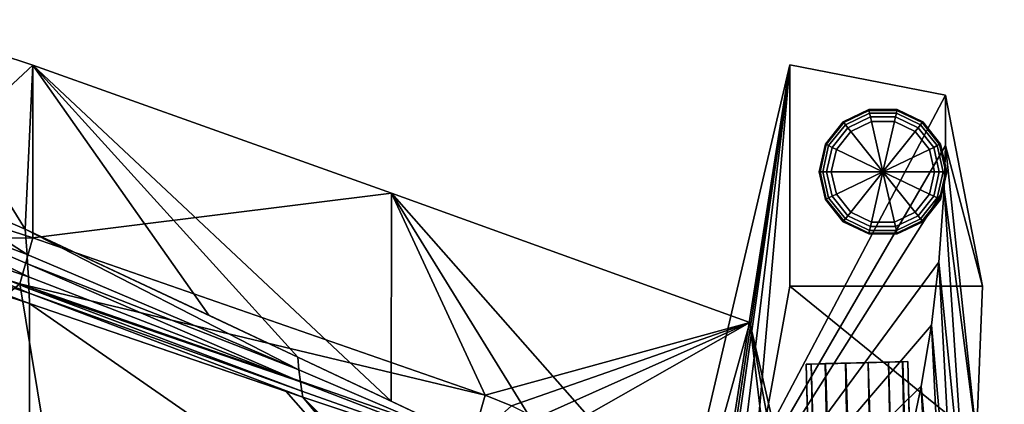
# Model space of a CAD drawing. Units: inches. Extents: x -10.1 to 10.1, y -10.9 to 10.9.
# Drawn here: x 4.9 to 9.7, y 8.4 to 10.3 of the extents above; entities that cross this region are included whole.
import ezdxf

# ---------------------------------------------------------------- set-up
doc = ezdxf.new("R2010")
doc.units = ezdxf.units.IN
doc.header["$MEASUREMENT"] = 0
doc.layers.add('Knoll Studio Chair Frame', color=2, linetype='Continuous')
doc.layers.add('Knoll Studio Chair Glide', color=2, linetype='Continuous')

msp = doc.modelspace()

# ---------------------------------------------------------------- linework, layer by layer
at = {"layer": 'Knoll Studio Chair Frame'}
for points in [[(4.2465, 9.4309, 27.7265), (4.2478, 10.2882, 30.3726), (4.9272, 10.0646, 30.4267)], [(4.8892, 9.2557, 30.69), (4.9272, 10.0646, 30.4267), (4.2478, 10.2882, 30.3726)], [(4.3265, 9.4986, 30.6265), (4.8892, 9.2557, 30.69), (4.2478, 10.2882, 30.3726)], [(4.2465, 9.4309, 27.7265), (4.9272, 10.0646, 30.4267), (4.9272, 9.2123, 27.7974)], [(4.8892, 9.2557, 30.69), (5.7929, 8.8311, 30.7992), (4.9272, 10.0646, 30.4267)], [(4.9272, 9.2123, 27.7974), (4.9272, 10.0646, 30.4267), (6.6933, 9.4325, 30.5711)], [(6.6924, 8.407, 30.9036), (6.6933, 9.4325, 30.5711), (4.9272, 10.0646, 30.4267)], [(6.2321, 8.6242, 30.8507), (6.6924, 8.407, 30.9036), (4.9272, 10.0646, 30.4267)], [(5.7929, 8.8311, 30.7992), (6.2321, 8.6242, 30.8507), (4.9272, 10.0646, 30.4267)], [(7.9771, 7.1743, 20.2461), (9.4227, 9.9158, 0.25), (8.656, 10.065, 0.25)], [(7.9845, 5.8018, 20.0244), (7.9771, 7.1743, 20.2461), (8.656, 10.065, 0.25)], [(7.9845, 5.8018, 20.0244), (8.656, 10.065, 0.25), (8.0387, 5.9604, 18.4081)], [(8.0387, 5.9604, 18.4081), (8.656, 10.065, 0.25), (8.0929, 6.119, 16.7918)], [(8.281, 6.9886, 11.1804), (8.0929, 6.119, 16.7918), (8.656, 10.065, 0.25)], [(8.281, 6.9886, 11.1804), (8.656, 10.065, 0.25), (8.4688, 7.9407, 5.5823)], [(8.4688, 7.9407, 5.5823), (8.656, 10.065, 0.25), (8.656, 8.975, 0.25)], [(8.656, 8.975, 0.25), (8.656, 10.065, 0.25), (9.4227, 9.9158, 0.25), (9.6055, 8.9749, 0.25)], [(7.9771, 7.1743, 20.2461), (9.4232, 9.6684, 1.6848), (9.4227, 9.9158, 0.25)], [(9.4232, 9.6684, 1.6848), (9.6055, 8.9749, 0.25), (9.4227, 9.9158, 0.25)], [(7.9771, 7.1743, 20.2461), (9.4167, 9.4531, 3.1367), (9.4232, 9.6684, 1.6848)], [(9.4232, 9.6684, 1.6848), (9.4167, 9.4531, 3.1367), (9.5751, 8.2261, 4.0296)], [(9.4232, 9.6684, 1.6848), (9.5751, 8.2261, 4.0296), (9.6055, 8.9749, 0.25)], [(3.9978, 9.333, 30.4364), (4.9045, 9.0198, 30.5648), (4.0038, 9.4677, 30.5231)], [(4.0038, 9.4677, 30.5231), (4.8982, 9.1309, 30.6336), (4.3265, 9.4986, 30.6265)], [(4.901, 9.0846, 30.6093), (4.8982, 9.1309, 30.6336), (4.0038, 9.4677, 30.5231)], [(4.9045, 9.0198, 30.5648), (4.901, 9.0846, 30.6093), (4.0038, 9.4677, 30.5231)], [(4.8982, 9.1309, 30.6336), (4.8892, 9.2557, 30.69), (4.3265, 9.4986, 30.6265)], [(4.2465, 9.4309, 27.7265), (4.9272, 9.2123, 27.7974), (4.19, 9.2023, 27.603)], [(7.1558, 8.437, 28.0487), (4.9272, 9.2123, 27.7974), (6.6933, 9.4325, 30.5711)], [(6.6924, 8.407, 30.9036), (7.5893, 7.9828, 31.0034), (6.6933, 9.4325, 30.5711)], [(6.6933, 9.4325, 30.5711), (7.5893, 7.9828, 31.0034), (8.1697, 7.7559, 31.05)], [(6.6933, 9.4325, 30.5711), (8.1697, 7.7559, 31.05), (8.4587, 8.7953, 30.6988)], [(7.1558, 8.437, 28.0487), (6.6933, 9.4325, 30.5711), (8.4587, 8.7953, 30.6988)], [(7.9771, 7.1743, 20.2461), (9.3906, 9.0924, 5.5884), (9.4167, 9.4531, 3.1367)], [(9.4167, 9.4531, 3.1367), (9.3906, 9.0924, 5.5884), (9.5358, 7.6433, 7.3152)], [(9.4167, 9.4531, 3.1367), (9.5358, 7.6433, 7.3152), (9.5751, 8.2261, 4.0296)], [(3.9978, 9.333, 30.4364), (3.9884, 9.2352, 30.3135), (4.9081, 8.9403, 30.4697)], [(4.9072, 8.9626, 30.5039), (3.9978, 9.333, 30.4364), (4.9081, 8.9403, 30.4697)], [(4.9072, 8.9626, 30.5039), (4.9045, 9.0198, 30.5648), (3.9978, 9.333, 30.4364)], [(3.9884, 9.2352, 30.3135), (4.3174, 9.0788, 30.2285), (4.9094, 8.888, 30.3492)], [(4.9081, 8.9403, 30.4697), (3.9884, 9.2352, 30.3135), (4.9094, 8.888, 30.3492)], [(4.8892, 9.2557, 30.69), (6.2321, 8.6242, 30.8507), (5.7929, 8.8311, 30.7992)], [(6.2369, 8.5618, 30.8188), (6.2321, 8.6242, 30.8507), (4.8892, 9.2557, 30.69)], [(6.2369, 8.5618, 30.8188), (4.8892, 9.2557, 30.69), (4.8982, 9.1309, 30.6336)], [(4.9272, 9.2123, 27.7974), (4.8626, 8.9864, 27.673), (4.19, 9.2023, 27.603)], [(4.294, 8.5167, 27.8252), (4.19, 9.2023, 27.603), (4.8626, 8.9864, 27.673)], [(7.1558, 8.437, 28.0487), (4.8626, 8.9864, 27.673), (4.9272, 9.2123, 27.7974)], [(6.2369, 8.5618, 30.8188), (4.8982, 9.1309, 30.6336), (4.901, 9.0846, 30.6093)], [(4.2349, 8.405, 28.0591), (4.9094, 8.1703, 28.1351), (4.3174, 9.0788, 30.2285)], [(4.3174, 9.0788, 30.2285), (4.9094, 8.1703, 28.1351), (4.9094, 8.888, 30.3492)], [(6.2445, 8.5019, 30.7804), (4.901, 9.0846, 30.6093), (4.9045, 9.0198, 30.5648)], [(6.2369, 8.5618, 30.8188), (4.901, 9.0846, 30.6093), (6.2445, 8.5019, 30.7804)], [(7.9771, 7.1743, 20.2461), (9.3537, 8.7825, 7.7132), (9.3906, 9.0924, 5.5884)], [(9.3906, 9.0924, 5.5884), (9.3537, 8.7825, 7.7132), (9.4943, 7.192, 9.9802)], [(9.3906, 9.0924, 5.5884), (9.4943, 7.192, 9.9802), (9.5358, 7.6433, 7.3152)], [(4.9787, 8.2786, 27.9024), (4.294, 8.5167, 27.8252), (4.8626, 8.9864, 27.673)], [(4.9787, 8.2786, 27.9024), (4.8626, 8.9864, 27.673), (7.0913, 8.2111, 27.9243)], [(7.1558, 8.437, 28.0487), (7.0913, 8.2111, 27.9243), (4.8626, 8.9864, 27.673)], [(6.2445, 8.5019, 30.7804), (4.9045, 9.0198, 30.5648), (4.9072, 8.9626, 30.5039)], [(8.4688, 7.9407, 5.5823), (8.656, 8.975, 0.25), (9.5751, 8.2261, 4.0296)], [(8.656, 8.975, 0.25), (9.6055, 8.9749, 0.25), (9.5751, 8.2261, 4.0296)], [(6.2525, 8.4558, 30.7254), (4.9072, 8.9626, 30.5039), (4.9081, 8.9403, 30.4697)], [(6.2445, 8.5019, 30.7804), (4.9072, 8.9626, 30.5039), (6.2525, 8.4558, 30.7254)], [(4.9081, 8.9403, 30.4697), (4.9094, 8.888, 30.3492), (6.256, 8.4274, 30.6601)], [(6.2525, 8.4558, 30.7254), (4.9081, 8.9403, 30.4697), (6.256, 8.4274, 30.6601)], [(6.256, 8.4274, 30.6601), (4.9094, 8.888, 30.3492), (6.1739, 8.4551, 30.6401)], [(7.1743, 7.3158, 28.4122), (6.1739, 8.4551, 30.6401), (4.9094, 8.888, 30.3492)], [(4.9094, 8.1703, 28.1351), (7.1743, 7.3158, 28.4122), (4.9094, 8.888, 30.3492)], [(7.2855, 8.3848, 28.0413), (7.1558, 8.437, 28.0487), (8.4587, 8.7953, 30.6988)], [(7.4039, 8.3236, 27.9929), (7.2855, 8.3848, 28.0413), (8.4587, 8.7953, 30.6988)], [(7.4039, 8.3236, 27.9929), (8.4587, 8.7953, 30.6988), (7.5117, 8.2553, 27.91)], [(8.4587, 8.7953, 30.6988), (8.5682, 7.8877, 28.0291), (7.5117, 8.2553, 27.91)], [(7.9771, 7.1743, 20.2461), (9.3037, 8.4814, 9.7958), (9.3537, 8.7825, 7.7132)], [(8.6044, 8.1618, 30.8969), (8.4587, 8.7953, 30.6988), (8.1697, 7.7559, 31.05)], [(8.4587, 8.7953, 30.6988), (8.86, 6.6219, 28.4395), (8.5682, 7.8877, 28.0291)], [(8.86, 6.6219, 28.4395), (8.4587, 8.7953, 30.6988), (8.6044, 8.1618, 30.8969)], [(9.3537, 8.7825, 7.7132), (9.3037, 8.4814, 9.7958), (9.4512, 6.8175, 12.2827)], [(9.3537, 8.7825, 7.7132), (9.4512, 6.8175, 12.2827), (9.4943, 7.192, 9.9802)], [(6.2321, 8.6242, 30.8507), (7.5893, 7.9828, 31.0034), (6.6924, 8.407, 30.9036)], [(6.2369, 8.5618, 30.8188), (7.5893, 7.9828, 31.0034), (6.2321, 8.6242, 30.8507)], [(9.2366, 8.6025, 5.1259), (8.7367, 8.5896, 5.1261), (8.737, 8.5896, 5.7511)], [(9.2366, 8.6025, 5.1259), (9.2118, 8.6019, 5.0174), (8.7367, 8.5896, 5.1261)], [(9.2118, 8.6019, 5.0174), (8.7614, 8.5903, 5.0176), (8.7367, 8.5896, 5.1261)], [(9.2126, -9.9043, 5.126), (8.7367, 8.5896, 5.1261), (8.7614, 8.5903, 5.0176)], [(9.2126, -9.9043, 5.126), (8.737, 8.5896, 5.7511), (8.7367, 8.5896, 5.1261)], [(8.737, 8.5896, 5.7511), (8.7618, 8.5903, 5.8596), (9.2368, 8.6025, 5.7509)], [(9.2366, 8.6025, 5.1259), (8.737, 8.5896, 5.7511), (9.2368, 8.6025, 5.7509)], [(9.2377, -9.9036, 5.8595), (8.7618, 8.5903, 5.8596), (8.737, 8.5896, 5.7511)], [(9.2129, -9.9042, 5.751), (8.737, 8.5896, 5.7511), (9.2126, -9.9043, 5.126)], [(9.2377, -9.9036, 5.8595), (8.737, 8.5896, 5.7511), (9.2129, -9.9042, 5.751)], [(9.2118, 8.6019, 5.0174), (9.1424, 8.6001, 4.9305), (8.7614, 8.5903, 5.0176)], [(9.1424, 8.6001, 4.9305), (8.8307, 8.592, 4.9306), (8.7614, 8.5903, 5.0176)], [(9.2373, -9.9036, 5.0175), (8.7614, 8.5903, 5.0176), (8.8307, 8.592, 4.9306)], [(9.2126, -9.9043, 5.126), (8.7614, 8.5903, 5.0176), (9.2373, -9.9036, 5.0175)], [(8.7618, 8.5903, 5.8596), (9.2121, 8.6019, 5.8594), (9.2368, 8.6025, 5.7509)], [(8.7618, 8.5903, 5.8596), (8.8312, 8.5921, 5.9465), (9.2121, 8.6019, 5.8594)], [(9.3071, -9.9018, 5.9464), (8.8312, 8.5921, 5.9465), (8.7618, 8.5903, 5.8596)], [(9.3071, -9.9018, 5.9464), (8.7618, 8.5903, 5.8596), (9.2377, -9.9036, 5.8595)], [(9.1424, 8.6001, 4.9305), (9.0422, 8.5975, 4.8822), (8.8307, 8.592, 4.9306)], [(9.0422, 8.5975, 4.8822), (8.9309, 8.5946, 4.8823), (8.8307, 8.592, 4.9306)], [(9.3066, -9.9018, 4.9305), (8.8307, 8.592, 4.9306), (8.9309, 8.5946, 4.8823)], [(9.2373, -9.9036, 5.0175), (8.8307, 8.592, 4.9306), (9.3066, -9.9018, 4.9305)], [(8.8312, 8.5921, 5.9465), (9.1428, 8.6001, 5.9464), (9.2121, 8.6019, 5.8594)], [(8.8312, 8.5921, 5.9465), (8.9314, 8.5946, 5.9948), (9.1428, 8.6001, 5.9464)], [(9.4073, -9.8992, 5.9946), (8.9314, 8.5946, 5.9948), (8.8312, 8.5921, 5.9465)], [(9.4073, -9.8992, 5.9946), (8.8312, 8.5921, 5.9465), (9.3071, -9.9018, 5.9464)], [(9.4068, -9.8993, 4.8822), (8.9309, 8.5946, 4.8823), (9.0422, 8.5975, 4.8822)], [(9.3066, -9.9018, 4.9305), (8.9309, 8.5946, 4.8823), (9.4068, -9.8993, 4.8822)], [(8.9314, 8.5946, 5.9948), (9.0427, 8.5975, 5.9947), (9.1428, 8.6001, 5.9464)], [(9.5185, -9.8964, 5.9946), (9.0427, 8.5975, 5.9947), (8.9314, 8.5946, 5.9948)], [(9.5185, -9.8964, 5.9946), (8.9314, 8.5946, 5.9948), (9.4073, -9.8992, 5.9946)], [(9.518, -9.8964, 4.8821), (9.0422, 8.5975, 4.8822), (9.1424, 8.6001, 4.9305)], [(9.4068, -9.8993, 4.8822), (9.0422, 8.5975, 4.8822), (9.518, -9.8964, 4.8821)], [(9.6187, -9.8938, 5.9463), (9.1428, 8.6001, 5.9464), (9.0427, 8.5975, 5.9947)], [(9.6187, -9.8938, 5.9463), (9.0427, 8.5975, 5.9947), (9.5185, -9.8964, 5.9946)], [(9.6183, -9.8938, 4.9304), (9.1424, 8.6001, 4.9305), (9.2118, 8.6019, 5.0174)], [(9.518, -9.8964, 4.8821), (9.1424, 8.6001, 4.9305), (9.6183, -9.8938, 4.9304)], [(9.688, -9.892, 5.8593), (9.2121, 8.6019, 5.8594), (9.1428, 8.6001, 5.9464)], [(9.688, -9.892, 5.8593), (9.1428, 8.6001, 5.9464), (9.6187, -9.8938, 5.9463)], [(9.6876, -9.892, 5.0173), (9.2118, 8.6019, 5.0174), (9.2366, 8.6025, 5.1259)], [(9.6183, -9.8938, 4.9304), (9.2118, 8.6019, 5.0174), (9.6876, -9.892, 5.0173)], [(9.7127, -9.8914, 5.7508), (9.2368, 8.6025, 5.7509), (9.2121, 8.6019, 5.8594)], [(9.688, -9.892, 5.8593), (9.7127, -9.8914, 5.7508), (9.2121, 8.6019, 5.8594)], [(9.7127, -9.8914, 5.7508), (9.2366, 8.6025, 5.1259), (9.2368, 8.6025, 5.7509)], [(9.7124, -9.8914, 5.1258), (9.2366, 8.6025, 5.1259), (9.7127, -9.8914, 5.7508)], [(9.6876, -9.892, 5.0173), (9.2366, 8.6025, 5.1259), (9.7124, -9.8914, 5.1258)], [(6.2369, 8.5618, 30.8188), (6.2445, 8.5019, 30.7804), (7.5893, 7.9828, 31.0034)], [(4.2349, 8.405, 28.0591), (4.294, 8.5167, 27.8252), (4.9787, 8.2786, 27.9024)], [(6.2445, 8.5019, 30.7804), (6.2525, 8.4558, 30.7254), (7.5893, 7.9828, 31.0034)], [(7.1743, 7.3158, 28.4122), (6.256, 8.4274, 30.6601), (6.1739, 8.4551, 30.6401)], [(6.2525, 8.4558, 30.7254), (6.256, 8.4274, 30.6601), (7.5893, 7.9828, 31.0034)], [(7.9771, 7.1743, 20.2461), (9.2402, 8.1825, 11.8804), (9.3037, 8.4814, 9.7958)], [(9.3037, 8.4814, 9.7958), (9.2402, 8.1825, 11.8804), (9.4025, 6.4618, 14.5545)], [(9.3037, 8.4814, 9.7958), (9.4025, 6.4618, 14.5545), (9.4512, 6.8175, 12.2827)], [(4.2349, 8.405, 28.0591), (4.9787, 8.2786, 27.9024), (4.9094, 8.1703, 28.1351)], [(7.5893, 7.9828, 31.0034), (6.256, 8.4274, 30.6601), (7.5819, 7.1041, 28.2832)], [(7.4584, 7.1812, 28.3624), (7.5819, 7.1041, 28.2832), (6.256, 8.4274, 30.6601)], [(7.3223, 7.2528, 28.408), (7.4584, 7.1812, 28.3624), (6.256, 8.4274, 30.6601)], [(7.1743, 7.3158, 28.4122), (7.3223, 7.2528, 28.408), (6.256, 8.4274, 30.6601)], [(7.2855, 8.3848, 28.0413), (7.0913, 8.2111, 27.9243), (7.1558, 8.437, 28.0487)]]:
    msp.add_3dface(points, dxfattribs=at)
at = {"layer": 'Knoll Studio Chair Glide'}
for points in [[(9.0449, 9.8448, 0.25), (9.0449, 9.8448, 0.0599), (8.9188, 9.7841, 0.0599), (8.9188, 9.7841, 0.25)], [(9.0449, 9.8448, 0.0599), (9.0459, 9.8404, 0.037), (8.9216, 9.7805, 0.037), (8.9188, 9.7841, 0.0599)], [(9.0459, 9.8404, 0.037), (9.0488, 9.8277, 0.0175), (8.9297, 9.7703, 0.0175), (8.9216, 9.7805, 0.037)], [(9.0488, 9.8277, 0.0175), (9.0531, 9.8087, 0.0046), (8.9419, 9.7551, 0.0046), (8.9297, 9.7703, 0.0175)], [(9.0531, 9.8087, 0.0046), (9.0582, 9.7864, 0), (8.9561, 9.7372, 0), (8.9419, 9.7551, 0.0046)], [(9.1849, 9.8448, 0.25), (9.1849, 9.8448, 0.0599), (9.0449, 9.8448, 0.0599), (9.0449, 9.8448, 0.25)], [(9.1849, 9.8448, 0.0599), (9.1839, 9.8404, 0.037), (9.0459, 9.8404, 0.037), (9.0449, 9.8448, 0.0599)], [(9.1839, 9.8404, 0.037), (9.181, 9.8277, 0.0175), (9.0488, 9.8277, 0.0175), (9.0459, 9.8404, 0.037)], [(9.181, 9.8277, 0.0175), (9.1767, 9.8087, 0.0046), (9.0531, 9.8087, 0.0046), (9.0488, 9.8277, 0.0175)], [(9.1767, 9.8087, 0.0046), (9.1716, 9.7864, 0), (9.0582, 9.7864, 0), (9.0531, 9.8087, 0.0046)], [(9.2879, 9.7551, 0.0046), (9.2737, 9.7372, 0), (9.1716, 9.7864, 0), (9.1767, 9.8087, 0.0046)], [(9.3001, 9.7703, 0.0175), (9.2879, 9.7551, 0.0046), (9.1767, 9.8087, 0.0046), (9.181, 9.8277, 0.0175)], [(9.3082, 9.7805, 0.037), (9.3001, 9.7703, 0.0175), (9.181, 9.8277, 0.0175), (9.1839, 9.8404, 0.037)], [(9.311, 9.7841, 0.0599), (9.3082, 9.7805, 0.037), (9.1839, 9.8404, 0.037), (9.1849, 9.8448, 0.0599)], [(9.311, 9.7841, 0.25), (9.311, 9.7841, 0.0599), (9.1849, 9.8448, 0.0599), (9.1849, 9.8448, 0.25)], [(8.9188, 9.7841, 0.25), (8.9188, 9.7841, 0.0599), (8.8315, 9.6746, 0.0599), (8.8315, 9.6746, 0.25)], [(8.9188, 9.7841, 0.0599), (8.9216, 9.7805, 0.037), (8.8356, 9.6726, 0.037), (8.8315, 9.6746, 0.0599)], [(8.9216, 9.7805, 0.037), (8.9297, 9.7703, 0.0175), (8.8473, 9.667, 0.0175), (8.8356, 9.6726, 0.037)], [(8.9297, 9.7703, 0.0175), (8.9419, 9.7551, 0.0046), (8.8648, 9.6586, 0.0046), (8.8473, 9.667, 0.0175)], [(8.9419, 9.7551, 0.0046), (8.9561, 9.7372, 0), (8.8855, 9.6486, 0), (8.8648, 9.6586, 0.0046)], [(9.0582, 9.7864, 0), (9.1149, 9.5381, 0), (9.1149, 9.5381, 0), (8.9561, 9.7372, 0)], [(9.1716, 9.7864, 0), (9.1149, 9.5381, 0), (9.1149, 9.5381, 0), (9.0582, 9.7864, 0)], [(9.2737, 9.7372, 0), (9.1149, 9.5381, 0), (9.1149, 9.5381, 0), (9.1716, 9.7864, 0)], [(9.365, 9.6586, 0.0046), (9.3443, 9.6486, 0), (9.2737, 9.7372, 0), (9.2879, 9.7551, 0.0046)], [(9.3825, 9.667, 0.0175), (9.365, 9.6586, 0.0046), (9.2879, 9.7551, 0.0046), (9.3001, 9.7703, 0.0175)], [(9.3942, 9.6726, 0.037), (9.3825, 9.667, 0.0175), (9.3001, 9.7703, 0.0175), (9.3082, 9.7805, 0.037)], [(9.3983, 9.6746, 0.0599), (9.3942, 9.6726, 0.037), (9.3082, 9.7805, 0.037), (9.311, 9.7841, 0.0599)], [(9.3983, 9.6746, 0.25), (9.3983, 9.6746, 0.0599), (9.311, 9.7841, 0.0599), (9.311, 9.7841, 0.25)], [(8.9561, 9.7372, 0), (9.1149, 9.5381, 0), (9.1149, 9.5381, 0), (8.8855, 9.6486, 0)], [(9.3443, 9.6486, 0), (9.1149, 9.5381, 0), (9.1149, 9.5381, 0), (9.2737, 9.7372, 0)], [(8.8315, 9.6746, 0.25), (8.8315, 9.6746, 0.0599), (8.8004, 9.5381, 0.0599), (8.8004, 9.5381, 0.25)], [(8.8315, 9.6746, 0.0599), (8.8356, 9.6726, 0.037), (8.8049, 9.5381, 0.037), (8.8004, 9.5381, 0.0599)], [(8.8356, 9.6726, 0.037), (8.8473, 9.667, 0.0175), (8.8179, 9.5381, 0.0175), (8.8049, 9.5381, 0.037)], [(8.8473, 9.667, 0.0175), (8.8648, 9.6586, 0.0046), (8.8374, 9.5381, 0.0046), (8.8179, 9.5381, 0.0175)], [(8.8648, 9.6586, 0.0046), (8.8855, 9.6486, 0), (8.8603, 9.5381, 0), (8.8374, 9.5381, 0.0046)], [(9.3924, 9.5381, 0.0046), (9.3695, 9.5381, 0), (9.3443, 9.6486, 0), (9.365, 9.6586, 0.0046)], [(9.4119, 9.5381, 0.0175), (9.3924, 9.5381, 0.0046), (9.365, 9.6586, 0.0046), (9.3825, 9.667, 0.0175)], [(9.4249, 9.5381, 0.037), (9.4119, 9.5381, 0.0175), (9.3825, 9.667, 0.0175), (9.3942, 9.6726, 0.037)], [(9.4294, 9.5381, 0.0599), (9.4249, 9.5381, 0.037), (9.3942, 9.6726, 0.037), (9.3983, 9.6746, 0.0599)], [(9.4294, 9.5381, 0.25), (9.4294, 9.5381, 0.0599), (9.3983, 9.6746, 0.0599), (9.3983, 9.6746, 0.25)], [(8.8855, 9.6486, 0), (9.1149, 9.5381, 0), (9.1149, 9.5381, 0), (8.8603, 9.5381, 0)], [(9.3695, 9.5381, 0), (9.1149, 9.5381, 0), (9.1149, 9.5381, 0), (9.3443, 9.6486, 0)], [(8.8004, 9.5381, 0.25), (8.8004, 9.5381, 0.0599), (8.8315, 9.4017, 0.0599), (8.8315, 9.4017, 0.25)], [(8.8004, 9.5381, 0.0599), (8.8049, 9.5381, 0.037), (8.8356, 9.4037, 0.037), (8.8315, 9.4017, 0.0599)], [(8.8049, 9.5381, 0.037), (8.8179, 9.5381, 0.0175), (8.8473, 9.4093, 0.0175), (8.8356, 9.4037, 0.037)], [(8.8179, 9.5381, 0.0175), (8.8374, 9.5381, 0.0046), (8.8648, 9.4177, 0.0046), (8.8473, 9.4093, 0.0175)], [(8.8374, 9.5381, 0.0046), (8.8603, 9.5381, 0), (8.8855, 9.4277, 0), (8.8648, 9.4177, 0.0046)], [(8.8603, 9.5381, 0), (9.1149, 9.5381, 0), (9.1149, 9.5381, 0), (8.8855, 9.4277, 0)], [(8.8855, 9.4277, 0), (9.1149, 9.5381, 0), (9.1149, 9.5381, 0), (8.9561, 9.3391, 0)], [(8.9561, 9.3391, 0), (9.1149, 9.5381, 0), (9.1149, 9.5381, 0), (9.0582, 9.2899, 0)], [(9.0582, 9.2899, 0), (9.1149, 9.5381, 0), (9.1149, 9.5381, 0), (9.1716, 9.2899, 0)], [(9.1716, 9.2899, 0), (9.1149, 9.5381, 0), (9.1149, 9.5381, 0), (9.2737, 9.3391, 0)], [(9.2737, 9.3391, 0), (9.1149, 9.5381, 0), (9.1149, 9.5381, 0), (9.3443, 9.4277, 0)], [(9.3443, 9.4277, 0), (9.1149, 9.5381, 0), (9.1149, 9.5381, 0), (9.3695, 9.5381, 0)], [(9.365, 9.4177, 0.0046), (9.3443, 9.4277, 0), (9.3695, 9.5381, 0), (9.3924, 9.5381, 0.0046)], [(9.3825, 9.4093, 0.0175), (9.365, 9.4177, 0.0046), (9.3924, 9.5381, 0.0046), (9.4119, 9.5381, 0.0175)], [(9.3942, 9.4037, 0.037), (9.3825, 9.4093, 0.0175), (9.4119, 9.5381, 0.0175), (9.4249, 9.5381, 0.037)], [(9.3983, 9.4017, 0.0599), (9.3942, 9.4037, 0.037), (9.4249, 9.5381, 0.037), (9.4294, 9.5381, 0.0599)], [(9.3983, 9.4017, 0.25), (9.3983, 9.4017, 0.0599), (9.4294, 9.5381, 0.0599), (9.4294, 9.5381, 0.25)], [(8.8473, 9.4093, 0.0175), (8.8648, 9.4177, 0.0046), (8.9419, 9.3212, 0.0046), (8.9297, 9.306, 0.0175)], [(8.8648, 9.4177, 0.0046), (8.8855, 9.4277, 0), (8.9561, 9.3391, 0), (8.9419, 9.3212, 0.0046)], [(9.2879, 9.3212, 0.0046), (9.2737, 9.3391, 0), (9.3443, 9.4277, 0), (9.365, 9.4177, 0.0046)], [(9.3001, 9.306, 0.0175), (9.2879, 9.3212, 0.0046), (9.365, 9.4177, 0.0046), (9.3825, 9.4093, 0.0175)], [(8.8315, 9.4017, 0.0599), (8.8356, 9.4037, 0.037), (8.9216, 9.2958, 0.037), (8.9188, 9.2922, 0.0599)], [(8.8315, 9.4017, 0.25), (8.8315, 9.4017, 0.0599), (8.9188, 9.2922, 0.0599), (8.9188, 9.2922, 0.25)], [(8.8356, 9.4037, 0.037), (8.8473, 9.4093, 0.0175), (8.9297, 9.306, 0.0175), (8.9216, 9.2958, 0.037)], [(9.3082, 9.2958, 0.037), (9.3001, 9.306, 0.0175), (9.3825, 9.4093, 0.0175), (9.3942, 9.4037, 0.037)], [(9.311, 9.2922, 0.0599), (9.3082, 9.2958, 0.037), (9.3942, 9.4037, 0.037), (9.3983, 9.4017, 0.0599)], [(9.311, 9.2922, 0.25), (9.311, 9.2922, 0.0599), (9.3983, 9.4017, 0.0599), (9.3983, 9.4017, 0.25)], [(8.9297, 9.306, 0.0175), (8.9419, 9.3212, 0.0046), (9.0531, 9.2676, 0.0046), (9.0488, 9.2486, 0.0175)], [(8.9419, 9.3212, 0.0046), (8.9561, 9.3391, 0), (9.0582, 9.2899, 0), (9.0531, 9.2676, 0.0046)], [(9.1767, 9.2676, 0.0046), (9.1716, 9.2899, 0), (9.2737, 9.3391, 0), (9.2879, 9.3212, 0.0046)], [(9.181, 9.2486, 0.0175), (9.1767, 9.2676, 0.0046), (9.2879, 9.3212, 0.0046), (9.3001, 9.306, 0.0175)], [(8.9188, 9.2922, 0.0599), (8.9216, 9.2958, 0.037), (9.0459, 9.2359, 0.037), (9.0449, 9.2315, 0.0599)], [(8.9188, 9.2922, 0.25), (8.9188, 9.2922, 0.0599), (9.0449, 9.2315, 0.0599), (9.0449, 9.2315, 0.25)], [(8.9216, 9.2958, 0.037), (8.9297, 9.306, 0.0175), (9.0488, 9.2486, 0.0175), (9.0459, 9.2359, 0.037)], [(9.0488, 9.2486, 0.0175), (9.0531, 9.2676, 0.0046), (9.1767, 9.2676, 0.0046), (9.181, 9.2486, 0.0175)], [(9.0531, 9.2676, 0.0046), (9.0582, 9.2899, 0), (9.1716, 9.2899, 0), (9.1767, 9.2676, 0.0046)], [(9.1839, 9.2359, 0.037), (9.181, 9.2486, 0.0175), (9.3001, 9.306, 0.0175), (9.3082, 9.2958, 0.037)], [(9.1849, 9.2315, 0.0599), (9.1839, 9.2359, 0.037), (9.3082, 9.2958, 0.037), (9.311, 9.2922, 0.0599)], [(9.1849, 9.2315, 0.25), (9.1849, 9.2315, 0.0599), (9.311, 9.2922, 0.0599), (9.311, 9.2922, 0.25)], [(9.0449, 9.2315, 0.0599), (9.0459, 9.2359, 0.037), (9.1839, 9.2359, 0.037), (9.1849, 9.2315, 0.0599)], [(9.0449, 9.2315, 0.25), (9.0449, 9.2315, 0.0599), (9.1849, 9.2315, 0.0599), (9.1849, 9.2315, 0.25)], [(9.0459, 9.2359, 0.037), (9.0488, 9.2486, 0.0175), (9.181, 9.2486, 0.0175), (9.1839, 9.2359, 0.037)]]:
    msp.add_3dface(points, dxfattribs=at)

doc.saveas('drawing.dxf')
